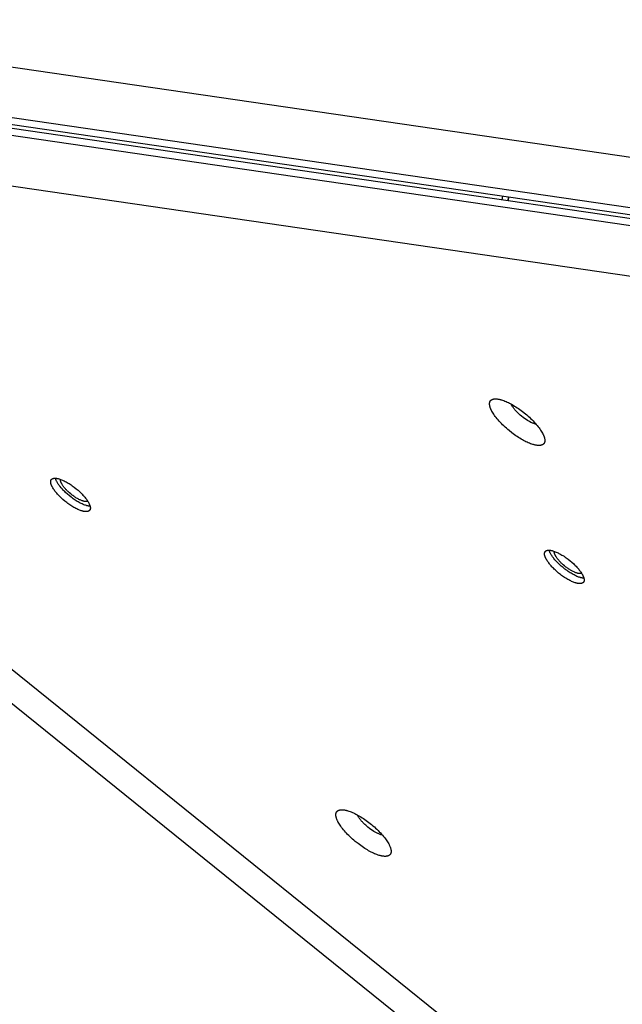
# Model space of a CAD drawing. Units: millimetres. Extents: x 917 to 1565, y -215 to 244.
# Drawn here: x 1232 to 1252, y -6 to 27 of the extents above; entities that cross this region are included whole.
import ezdxf

# ---------------------------------------------------------------- set-up
doc = ezdxf.new("R2010")
doc.units = ezdxf.units.MM
doc.header["$MEASUREMENT"] = 0
doc.layers.add('Make2D$visible$lines', color=30, linetype='Continuous', true_color=0xff7f00)

msp = doc.modelspace()

# ---------------------------------------------------------------- linework, layer by layer
at = {"layer": 'Make2D$visible$lines'}
for points in [[(1278.431, 18.98), (1220.839, 27.379)], [(1219.953, 25.822), (1278.338, 17.307)], [(1278.439, 17.042), (1220.055, 25.557)], [(1278.244, 16.709), (1219.86, 25.224)], [(1220.037, 25.443), (1278.421, 16.928)], [(1220.228, 23.476), (1277.819, 15.077)], [(1248.271, 21.325), (1248.288, 21.44)], [(1248.485, 21.411), (1248.467, 21.297)], [(1248.468, 21.297), (1248.486, 21.411)], [(1247.883, 14.304), (1247.878, 14.318), (1247.873, 14.332), (1247.868, 14.346), (1247.864, 14.36), (1247.86, 14.373), (1247.857, 14.386), (1247.854, 14.399), (1247.852, 14.412), (1247.851, 14.419), (1247.85, 14.425), (1247.849, 14.431), (1247.849, 14.438), (1247.848, 14.444), (1247.848, 14.45), (1247.848, 14.456), (1247.847, 14.462), (1247.848, 14.468), (1247.848, 14.473), (1247.848, 14.479), (1247.849, 14.485), (1247.849, 14.49), (1247.85, 14.496), (1247.851, 14.501), (1247.852, 14.506), (1247.853, 14.512), (1247.855, 14.517), (1247.856, 14.522), (1247.858, 14.527), (1247.86, 14.532), (1247.861, 14.536), (1247.864, 14.541), (1247.865, 14.543), (1247.866, 14.546), (1247.867, 14.548), (1247.868, 14.55), (1247.869, 14.552), (1247.871, 14.554), (1247.872, 14.556), (1247.873, 14.559), (1247.875, 14.561), (1247.876, 14.563), (1247.878, 14.565), (1247.879, 14.567), (1247.881, 14.569), (1247.882, 14.571), (1247.884, 14.572), (1247.886, 14.574), (1247.887, 14.576), (1247.889, 14.578), (1247.891, 14.58), (1247.893, 14.582), (1247.895, 14.583), (1247.897, 14.585), (1247.898, 14.587), (1247.9, 14.588), (1247.902, 14.59), (1247.904, 14.592), (1247.907, 14.593), (1247.909, 14.595), (1247.911, 14.596), (1247.913, 14.598), (1247.917, 14.6), (1247.922, 14.603), (1247.927, 14.606), (1247.932, 14.608), (1247.937, 14.611), (1247.942, 14.613), (1247.947, 14.615), (1247.953, 14.617), (1247.959, 14.619), (1247.964, 14.62), (1247.97, 14.622), (1247.976, 14.623), (1247.982, 14.625), (1247.989, 14.626), (1247.995, 14.627), (1248.002, 14.628), (1248.008, 14.629), (1248.015, 14.629), (1248.022, 14.63), (1248.029, 14.63), (1248.036, 14.631), (1248.044, 14.631), (1248.059, 14.631), (1248.074, 14.63), (1248.09, 14.629), (1248.106, 14.627), (1248.122, 14.625), (1248.139, 14.622), (1248.157, 14.619), (1248.174, 14.616), (1248.192, 14.612), (1248.21, 14.607), (1248.229, 14.602), (1248.247, 14.597), (1248.285, 14.585), (1248.324, 14.571), (1248.363, 14.556), (1248.402, 14.539), (1248.442, 14.522), (1248.481, 14.503), (1248.521, 14.483), (1248.561, 14.462), (1248.602, 14.44), (1248.644, 14.415), (1248.687, 14.389), (1248.732, 14.362), (1248.776, 14.333), (1248.822, 14.302), (1248.867, 14.27), (1248.959, 14.202), (1249.051, 14.129), (1249.096, 14.091), (1249.14, 14.052), (1249.184, 14.013), (1249.227, 13.973), (1249.268, 13.933), (1249.308, 13.892), (1249.347, 13.852), (1249.383, 13.812), (1249.418, 13.772), (1249.452, 13.732), (1249.483, 13.693), (1249.512, 13.655), (1249.539, 13.618), (1249.564, 13.582), (1249.586, 13.546), (1249.607, 13.512), (1249.625, 13.479), (1249.634, 13.463), (1249.642, 13.448), (1249.649, 13.432), (1249.656, 13.418), (1249.662, 13.403), (1249.668, 13.389)], [(1249.668, 13.389), (1249.674, 13.375), (1249.679, 13.361), (1249.683, 13.347), (1249.688, 13.333), (1249.691, 13.32), (1249.695, 13.306), (1249.698, 13.293), (1249.7, 13.28), (1249.701, 13.274), (1249.702, 13.268), (1249.702, 13.261), (1249.703, 13.255), (1249.703, 13.249), (1249.704, 13.243), (1249.704, 13.237), (1249.704, 13.231), (1249.704, 13.225), (1249.704, 13.219), (1249.703, 13.214), (1249.703, 13.208), (1249.702, 13.203), (1249.702, 13.197), (1249.701, 13.192), (1249.7, 13.186), (1249.698, 13.181), (1249.697, 13.176), (1249.695, 13.171), (1249.694, 13.166), (1249.692, 13.161), (1249.69, 13.157), (1249.688, 13.152), (1249.687, 13.15), (1249.686, 13.147), (1249.685, 13.145), (1249.683, 13.143), (1249.682, 13.141), (1249.681, 13.139), (1249.679, 13.136), (1249.678, 13.134), (1249.677, 13.132), (1249.675, 13.13), (1249.674, 13.128), (1249.672, 13.126), (1249.671, 13.124), (1249.669, 13.122), (1249.667, 13.12), (1249.666, 13.118), (1249.664, 13.117), (1249.662, 13.115), (1249.661, 13.113), (1249.659, 13.111), (1249.657, 13.11), (1249.655, 13.108), (1249.653, 13.106), (1249.651, 13.104), (1249.649, 13.103), (1249.647, 13.101), (1249.645, 13.1), (1249.643, 13.098), (1249.641, 13.097), (1249.639, 13.095), (1249.634, 13.092), (1249.629, 13.09), (1249.625, 13.087), (1249.62, 13.085), (1249.615, 13.082), (1249.609, 13.08), (1249.604, 13.078), (1249.599, 13.076), (1249.593, 13.074), (1249.587, 13.072), (1249.581, 13.071), (1249.575, 13.069), (1249.569, 13.068), (1249.563, 13.067), (1249.556, 13.066), (1249.55, 13.065), (1249.543, 13.064), (1249.536, 13.064), (1249.529, 13.063), (1249.522, 13.063), (1249.515, 13.062), (1249.508, 13.062), (1249.493, 13.062), (1249.478, 13.063), (1249.462, 13.064), (1249.446, 13.066), (1249.429, 13.068), (1249.412, 13.071), (1249.395, 13.074), (1249.377, 13.077), (1249.36, 13.081), (1249.341, 13.086), (1249.323, 13.091), (1249.304, 13.096), (1249.266, 13.108), (1249.228, 13.122), (1249.189, 13.137), (1249.149, 13.153), (1249.11, 13.171), (1249.07, 13.19), (1249.031, 13.21), (1248.991, 13.231), (1248.949, 13.253), (1248.907, 13.278), (1248.864, 13.304), (1248.82, 13.331), (1248.775, 13.36), (1248.73, 13.391), (1248.684, 13.423), (1248.592, 13.491), (1248.501, 13.564), (1248.456, 13.602), (1248.411, 13.641), (1248.367, 13.68), (1248.325, 13.72), (1248.284, 13.76), (1248.243, 13.8), (1248.205, 13.841), (1248.168, 13.881), (1248.133, 13.921), (1248.1, 13.961), (1248.069, 13.999), (1248.04, 14.038), (1248.013, 14.075), (1247.988, 14.111), (1247.965, 14.147), (1247.944, 14.181), (1247.926, 14.214), (1247.918, 14.229), (1247.91, 14.245), (1247.902, 14.26), (1247.895, 14.275), (1247.889, 14.29), (1247.883, 14.304)], [(1249.414, 13.777), (1249.388, 13.783), (1249.363, 13.791), (1249.337, 13.799), (1249.312, 13.808), (1249.287, 13.818), (1249.263, 13.829), (1249.239, 13.84), (1249.193, 13.864), (1249.17, 13.876), (1249.147, 13.889), (1249.124, 13.904), (1249.075, 13.934), (1249.025, 13.968), (1248.975, 14.005), (1248.924, 14.045), (1248.875, 14.087), (1248.851, 14.108), (1248.827, 14.13), (1248.804, 14.152), (1248.782, 14.174), (1248.76, 14.196), (1248.739, 14.219), (1248.72, 14.241), (1248.701, 14.262), (1248.683, 14.284), (1248.666, 14.305), (1248.651, 14.326), (1248.636, 14.346), (1248.623, 14.366), (1248.61, 14.385), (1248.599, 14.404), (1248.589, 14.422), (1248.581, 14.439), (1248.577, 14.448), (1248.573, 14.456)], [(1234.244, 10.841), (1234.234, 10.842), (1234.223, 10.844), (1234.212, 10.846), (1234.201, 10.848), (1234.189, 10.851), (1234.177, 10.853), (1234.164, 10.857), (1234.152, 10.86), (1234.126, 10.868), (1234.098, 10.878), (1234.07, 10.888), (1234.04, 10.901), (1234.009, 10.914), (1233.978, 10.929), (1233.946, 10.945), (1233.913, 10.963), (1233.879, 10.981), (1233.845, 11.001), (1233.811, 11.022), (1233.776, 11.044), (1233.742, 11.067), (1233.708, 11.091), (1233.673, 11.116), (1233.64, 11.141), (1233.574, 11.193), (1233.511, 11.246), (1233.452, 11.3), (1233.424, 11.327), (1233.397, 11.354), (1233.372, 11.38), (1233.347, 11.406), (1233.324, 11.431), (1233.302, 11.456), (1233.282, 11.481), (1233.261, 11.507), (1233.242, 11.532), (1233.223, 11.557), (1233.205, 11.583), (1233.189, 11.608), (1233.173, 11.634), (1233.159, 11.659), (1233.152, 11.671), (1233.146, 11.683), (1233.14, 11.695), (1233.134, 11.707), (1233.129, 11.719), (1233.124, 11.731), (1233.12, 11.742), (1233.116, 11.754), (1233.112, 11.765), (1233.109, 11.776), (1233.107, 11.786), (1233.105, 11.792), (1233.104, 11.797), (1233.103, 11.802), (1233.102, 11.807), (1233.102, 11.812), (1233.101, 11.817), (1233.101, 11.822), (1233.1, 11.827), (1233.1, 11.831), (1233.1, 11.836), (1233.1, 11.841), (1233.1, 11.845), (1233.1, 11.849), (1233.1, 11.854), (1233.1, 11.858), (1233.101, 11.862), (1233.101, 11.866), (1233.102, 11.87), (1233.103, 11.874), (1233.104, 11.878), (1233.105, 11.882), (1233.106, 11.886), (1233.107, 11.889), (1233.109, 11.893), (1233.109, 11.895), (1233.11, 11.896), (1233.111, 11.898), (1233.112, 11.9), (1233.112, 11.901), (1233.113, 11.903), (1233.114, 11.905), (1233.115, 11.906), (1233.116, 11.908), (1233.117, 11.909), (1233.118, 11.911), (1233.119, 11.912), (1233.12, 11.914), (1233.121, 11.915), (1233.122, 11.917), (1233.123, 11.918), (1233.124, 11.919), (1233.125, 11.921), (1233.126, 11.922), (1233.128, 11.923), (1233.129, 11.925), (1233.13, 11.926), (1233.131, 11.927), (1233.133, 11.929), (1233.134, 11.93), (1233.135, 11.931), (1233.137, 11.932), (1233.138, 11.933), (1233.14, 11.934), (1233.141, 11.935), (1233.144, 11.938), (1233.147, 11.94), (1233.15, 11.942), (1233.153, 11.943), (1233.157, 11.945), (1233.16, 11.947), (1233.163, 11.949), (1233.167, 11.95), (1233.171, 11.952), (1233.174, 11.953), (1233.178, 11.954), (1233.182, 11.955), (1233.186, 11.956), (1233.19, 11.957), (1233.194, 11.958), (1233.198, 11.959), (1233.202, 11.96), (1233.206, 11.961), (1233.211, 11.961), (1233.215, 11.962), (1233.219, 11.962), (1233.224, 11.962), (1233.229, 11.963), (1233.238, 11.963), (1233.247, 11.963), (1233.257, 11.963), (1233.267, 11.962), (1233.277, 11.961), (1233.287, 11.96)], [(1234.392, 11.024), (1234.381, 11.025), (1234.37, 11.027), (1234.359, 11.029), (1234.348, 11.031), (1234.336, 11.033), (1234.324, 11.036), (1234.312, 11.039), (1234.299, 11.043), (1234.273, 11.051), (1234.246, 11.061), (1234.217, 11.071), (1234.188, 11.083), (1234.157, 11.097), (1234.125, 11.112), (1234.093, 11.128), (1234.06, 11.145), (1234.027, 11.164), (1233.993, 11.184), (1233.958, 11.205), (1233.924, 11.227), (1233.89, 11.25), (1233.855, 11.274), (1233.821, 11.299), (1233.787, 11.324), (1233.721, 11.376), (1233.659, 11.429), (1233.6, 11.483), (1233.572, 11.51), (1233.545, 11.537), (1233.519, 11.563), (1233.495, 11.589), (1233.472, 11.614), (1233.45, 11.639), (1233.416, 11.681), (1233.399, 11.701), (1233.384, 11.722), (1233.368, 11.743), (1233.354, 11.764), (1233.34, 11.785), (1233.327, 11.806), (1233.314, 11.827), (1233.303, 11.848), (1233.292, 11.868), (1233.283, 11.888), (1233.279, 11.898), (1233.275, 11.907), (1233.271, 11.917), (1233.267, 11.926), (1233.264, 11.936), (1233.261, 11.945), (1233.258, 11.954), (1233.256, 11.963)], [(1233.287, 11.96), (1233.297, 11.959), (1233.308, 11.957), (1233.319, 11.955), (1233.33, 11.953), (1233.342, 11.95), (1233.354, 11.948), (1233.367, 11.944), (1233.379, 11.941), (1233.405, 11.933), (1233.433, 11.923), (1233.461, 11.913), (1233.491, 11.9), (1233.522, 11.887), (1233.553, 11.872), (1233.585, 11.856), (1233.618, 11.838), (1233.652, 11.82), (1233.686, 11.8), (1233.72, 11.779), (1233.755, 11.757), (1233.789, 11.734), (1233.823, 11.71), (1233.857, 11.685), (1233.891, 11.66), (1233.957, 11.608), (1234.02, 11.555), (1234.079, 11.501), (1234.107, 11.474), (1234.134, 11.447), (1234.159, 11.421), (1234.184, 11.395), (1234.207, 11.37), (1234.229, 11.345), (1234.249, 11.32), (1234.27, 11.294), (1234.289, 11.269), (1234.308, 11.244), (1234.326, 11.218), (1234.342, 11.193), (1234.358, 11.167), (1234.372, 11.142), (1234.379, 11.13), (1234.385, 11.118), (1234.391, 11.106), (1234.397, 11.094), (1234.402, 11.082), (1234.407, 11.07), (1234.411, 11.059), (1234.415, 11.047), (1234.419, 11.036), (1234.422, 11.025), (1234.424, 11.015), (1234.426, 11.009), (1234.427, 11.004), (1234.428, 10.999), (1234.428, 10.994), (1234.429, 10.989), (1234.43, 10.984), (1234.43, 10.979), (1234.431, 10.974), (1234.431, 10.97), (1234.431, 10.965), (1234.431, 10.96), (1234.431, 10.956), (1234.431, 10.952), (1234.431, 10.947), (1234.431, 10.943), (1234.43, 10.939), (1234.43, 10.935), (1234.429, 10.931), (1234.428, 10.927), (1234.427, 10.923), (1234.426, 10.919), (1234.425, 10.915), (1234.424, 10.912), (1234.422, 10.908), (1234.422, 10.906), (1234.421, 10.905), (1234.42, 10.903), (1234.419, 10.901), (1234.419, 10.9), (1234.418, 10.898), (1234.417, 10.896), (1234.416, 10.895), (1234.415, 10.893), (1234.414, 10.892), (1234.413, 10.89), (1234.412, 10.889), (1234.411, 10.887), (1234.41, 10.886), (1234.409, 10.884), (1234.408, 10.883), (1234.407, 10.882), (1234.406, 10.88), (1234.404, 10.879), (1234.403, 10.877), (1234.402, 10.876), (1234.401, 10.875), (1234.4, 10.874), (1234.398, 10.872), (1234.397, 10.871), (1234.396, 10.87), (1234.394, 10.869), (1234.393, 10.868), (1234.391, 10.867), (1234.39, 10.865), (1234.387, 10.863), (1234.384, 10.861), (1234.381, 10.859), (1234.378, 10.857), (1234.374, 10.856), (1234.371, 10.854), (1234.368, 10.852), (1234.364, 10.851), (1234.36, 10.849), (1234.357, 10.848), (1234.353, 10.847), (1234.349, 10.846), (1234.345, 10.845), (1234.341, 10.844), (1234.337, 10.843), (1234.333, 10.842), (1234.329, 10.841), (1234.325, 10.84), (1234.32, 10.84), (1234.316, 10.839), (1234.312, 10.839), (1234.307, 10.839), (1234.302, 10.838), (1234.293, 10.838), (1234.284, 10.838), (1234.274, 10.838), (1234.264, 10.839), (1234.254, 10.84), (1234.244, 10.841)], [(1234.261, 11.176), (1234.254, 11.177), (1234.246, 11.178), (1234.238, 11.18), (1234.229, 11.181), (1234.221, 11.183), (1234.212, 11.185), (1234.203, 11.188), (1234.194, 11.19), (1234.175, 11.196), (1234.155, 11.203), (1234.134, 11.211), (1234.113, 11.22), (1234.09, 11.23), (1234.068, 11.24), (1234.044, 11.252), (1234.02, 11.265), (1233.996, 11.278), (1233.971, 11.293), (1233.946, 11.308), (1233.921, 11.324), (1233.896, 11.341), (1233.871, 11.358), (1233.846, 11.376), (1233.822, 11.395), (1233.774, 11.432), (1233.728, 11.471), (1233.685, 11.51), (1233.665, 11.53), (1233.645, 11.549), (1233.627, 11.568), (1233.609, 11.587), (1233.592, 11.606), (1233.576, 11.624), (1233.559, 11.644), (1233.543, 11.665), (1233.527, 11.686), (1233.512, 11.706), (1233.498, 11.727), (1233.485, 11.748), (1233.479, 11.758), (1233.473, 11.768), (1233.468, 11.778), (1233.463, 11.788), (1233.458, 11.798), (1233.453, 11.808), (1233.449, 11.818), (1233.445, 11.827), (1233.442, 11.836), (1233.439, 11.845), (1233.436, 11.854), (1233.435, 11.859), (1233.434, 11.863), (1233.433, 11.867), (1233.432, 11.872), (1233.431, 11.876), (1233.431, 11.88), (1233.43, 11.884), (1233.43, 11.888), (1233.429, 11.892), (1233.429, 11.896), (1233.429, 11.9), (1233.429, 11.903), (1233.429, 11.907), (1233.429, 11.911), (1233.429, 11.914), (1233.429, 11.917), (1233.43, 11.921), (1233.43, 11.924)], [(1224.834, 11.146), (1298.155, -48.028)], [(1234.348, 11.184), (1234.343, 11.182), (1234.338, 11.18), (1234.332, 11.179), (1234.327, 11.178), (1234.322, 11.177), (1234.316, 11.176), (1234.311, 11.175), (1234.305, 11.174), (1234.3, 11.174), (1234.294, 11.174), (1234.288, 11.174), (1234.283, 11.174), (1234.277, 11.174), (1234.272, 11.175), (1234.267, 11.175), (1234.261, 11.176)], [(1234.423, 11.021), (1234.415, 11.021), (1234.407, 11.022), (1234.399, 11.023), (1234.392, 11.024)], [(1224.277, 10.455), (1302.237, -52.464)], [(1250.839, 8.42), (1250.828, 8.422), (1250.818, 8.423), (1250.807, 8.425), (1250.795, 8.428), (1250.784, 8.43), (1250.772, 8.433), (1250.759, 8.436), (1250.747, 8.44), (1250.72, 8.448), (1250.693, 8.457), (1250.664, 8.468), (1250.635, 8.48), (1250.604, 8.494), (1250.573, 8.509), (1250.54, 8.525), (1250.507, 8.542), (1250.474, 8.561), (1250.44, 8.581), (1250.406, 8.602), (1250.371, 8.624), (1250.337, 8.647), (1250.302, 8.671), (1250.268, 8.695), (1250.235, 8.721), (1250.169, 8.773), (1250.106, 8.826), (1250.047, 8.88), (1250.019, 8.907), (1249.992, 8.933), (1249.966, 8.96), (1249.942, 8.986), (1249.919, 9.011), (1249.897, 9.036), (1249.876, 9.061), (1249.856, 9.086), (1249.837, 9.112), (1249.818, 9.137), (1249.8, 9.163), (1249.783, 9.188), (1249.768, 9.213), (1249.754, 9.238), (1249.747, 9.251), (1249.741, 9.263), (1249.735, 9.275), (1249.729, 9.287), (1249.724, 9.299), (1249.719, 9.311), (1249.715, 9.322), (1249.711, 9.333), (1249.707, 9.345), (1249.704, 9.355), (1249.701, 9.366), (1249.7, 9.371), (1249.699, 9.377), (1249.698, 9.382), (1249.697, 9.387), (1249.697, 9.392), (1249.696, 9.397), (1249.695, 9.401), (1249.695, 9.406), (1249.695, 9.411), (1249.694, 9.416), (1249.694, 9.42), (1249.694, 9.425), (1249.694, 9.429), (1249.695, 9.434), (1249.695, 9.438), (1249.696, 9.442), (1249.696, 9.446), (1249.697, 9.45), (1249.698, 9.454), (1249.699, 9.458), (1249.7, 9.462), (1249.701, 9.465), (1249.702, 9.469), (1249.703, 9.473), (1249.704, 9.474), (1249.705, 9.476), (1249.706, 9.478), (1249.706, 9.479), (1249.707, 9.481), (1249.708, 9.483), (1249.709, 9.484), (1249.71, 9.486), (1249.711, 9.487), (1249.712, 9.489), (1249.713, 9.491), (1249.714, 9.492), (1249.715, 9.493), (1249.716, 9.495), (1249.717, 9.496), (1249.718, 9.498), (1249.719, 9.499), (1249.72, 9.501), (1249.721, 9.502), (1249.722, 9.503), (1249.724, 9.505), (1249.725, 9.506), (1249.726, 9.507), (1249.728, 9.508), (1249.729, 9.509), (1249.73, 9.511), (1249.732, 9.512), (1249.733, 9.513), (1249.734, 9.514), (1249.736, 9.515), (1249.739, 9.517), (1249.742, 9.519), (1249.745, 9.521), (1249.748, 9.523), (1249.751, 9.525), (1249.755, 9.527), (1249.758, 9.528), (1249.762, 9.53), (1249.765, 9.531), (1249.769, 9.533), (1249.773, 9.534), (1249.777, 9.535), (1249.781, 9.536), (1249.784, 9.537), (1249.789, 9.538), (1249.793, 9.539), (1249.797, 9.54), (1249.801, 9.54), (1249.805, 9.541), (1249.81, 9.541), (1249.814, 9.542), (1249.819, 9.542), (1249.823, 9.542), (1249.833, 9.543), (1249.842, 9.543), (1249.852, 9.543), (1249.862, 9.542), (1249.872, 9.541), (1249.882, 9.54)], [(1250.986, 8.603), (1250.976, 8.605), (1250.965, 8.606), (1250.954, 8.608), (1250.943, 8.611), (1250.931, 8.613), (1250.919, 8.616), (1250.907, 8.619), (1250.894, 8.623), (1250.868, 8.631), (1250.841, 8.64), (1250.812, 8.651), (1250.782, 8.663), (1250.752, 8.677), (1250.72, 8.691), (1250.688, 8.708), (1250.655, 8.725), (1250.621, 8.744), (1250.587, 8.764), (1250.553, 8.785), (1250.519, 8.807), (1250.484, 8.83), (1250.45, 8.854), (1250.416, 8.878), (1250.382, 8.904), (1250.316, 8.956), (1250.253, 9.009), (1250.194, 9.063), (1250.166, 9.09), (1250.14, 9.116), (1250.114, 9.143), (1250.09, 9.168), (1250.067, 9.194), (1250.045, 9.219), (1250.011, 9.26), (1249.994, 9.281), (1249.978, 9.302), (1249.963, 9.323), (1249.948, 9.344), (1249.935, 9.365), (1249.921, 9.386), (1249.909, 9.407), (1249.898, 9.427), (1249.887, 9.448), (1249.878, 9.468), (1249.873, 9.477), (1249.869, 9.487), (1249.865, 9.497), (1249.862, 9.506), (1249.859, 9.515), (1249.856, 9.525), (1249.853, 9.534), (1249.851, 9.543)], [(1249.882, 9.54), (1249.892, 9.539), (1249.903, 9.537), (1249.914, 9.535), (1249.925, 9.533), (1249.937, 9.53), (1249.949, 9.527), (1249.961, 9.524), (1249.974, 9.521), (1250, 9.512), (1250.028, 9.503), (1250.056, 9.492), (1250.086, 9.48), (1250.116, 9.467), (1250.148, 9.452), (1250.18, 9.436), (1250.213, 9.418), (1250.247, 9.399), (1250.281, 9.38), (1250.315, 9.359), (1250.349, 9.336), (1250.384, 9.313), (1250.418, 9.29), (1250.452, 9.265), (1250.486, 9.24), (1250.552, 9.188), (1250.615, 9.134), (1250.674, 9.08), (1250.702, 9.054), (1250.729, 9.027), (1250.754, 9.001), (1250.778, 8.975), (1250.802, 8.949), (1250.823, 8.924), (1250.844, 8.899), (1250.864, 8.874), (1250.884, 8.849), (1250.903, 8.823), (1250.92, 8.798), (1250.937, 8.772), (1250.953, 8.747), (1250.967, 8.722), (1250.974, 8.71), (1250.98, 8.697), (1250.986, 8.685), (1250.991, 8.673), (1250.997, 8.662), (1251.001, 8.65), (1251.006, 8.638), (1251.01, 8.627), (1251.013, 8.616), (1251.016, 8.605), (1251.019, 8.594), (1251.02, 8.589), (1251.021, 8.584), (1251.022, 8.579), (1251.023, 8.574), (1251.024, 8.569), (1251.025, 8.564), (1251.025, 8.559), (1251.026, 8.554), (1251.026, 8.549), (1251.026, 8.545), (1251.026, 8.54), (1251.026, 8.536), (1251.026, 8.531), (1251.026, 8.527), (1251.025, 8.523), (1251.025, 8.518), (1251.024, 8.514), (1251.024, 8.51), (1251.023, 8.506), (1251.022, 8.502), (1251.021, 8.499), (1251.02, 8.495), (1251.019, 8.491), (1251.017, 8.488), (1251.017, 8.486), (1251.016, 8.484), (1251.015, 8.483), (1251.014, 8.481), (1251.013, 8.479), (1251.013, 8.478), (1251.012, 8.476), (1251.011, 8.475), (1251.01, 8.473), (1251.009, 8.471), (1251.008, 8.47), (1251.007, 8.468), (1251.006, 8.467), (1251.005, 8.465), (1251.004, 8.464), (1251.003, 8.463), (1251.002, 8.461), (1251, 8.46), (1250.999, 8.459), (1250.998, 8.457), (1250.997, 8.456), (1250.996, 8.455), (1250.994, 8.453), (1250.993, 8.452), (1250.992, 8.451), (1250.99, 8.45), (1250.989, 8.449), (1250.988, 8.447), (1250.986, 8.446), (1250.985, 8.445), (1250.982, 8.443), (1250.979, 8.441), (1250.976, 8.439), (1250.972, 8.437), (1250.969, 8.435), (1250.966, 8.434), (1250.962, 8.432), (1250.959, 8.431), (1250.955, 8.429), (1250.952, 8.428), (1250.948, 8.427), (1250.944, 8.425), (1250.94, 8.424), (1250.936, 8.423), (1250.932, 8.422), (1250.928, 8.422), (1250.924, 8.421), (1250.919, 8.42), (1250.915, 8.42), (1250.911, 8.419), (1250.906, 8.419), (1250.902, 8.418), (1250.897, 8.418), (1250.888, 8.418), (1250.879, 8.418), (1250.869, 8.418), (1250.859, 8.418), (1250.849, 8.419), (1250.839, 8.42)], [(1250.856, 8.756), (1250.848, 8.757), (1250.841, 8.758), (1250.832, 8.76), (1250.824, 8.761), (1250.816, 8.763), (1250.807, 8.765), (1250.798, 8.768), (1250.789, 8.77), (1250.77, 8.776), (1250.75, 8.783), (1250.729, 8.791), (1250.707, 8.799), (1250.685, 8.809), (1250.662, 8.82), (1250.639, 8.832), (1250.615, 8.845), (1250.59, 8.858), (1250.566, 8.873), (1250.541, 8.888), (1250.516, 8.904), (1250.491, 8.921), (1250.466, 8.938), (1250.441, 8.956), (1250.416, 8.974), (1250.369, 9.012), (1250.323, 9.051), (1250.28, 9.09), (1250.259, 9.11), (1250.24, 9.129), (1250.221, 9.148), (1250.204, 9.167), (1250.187, 9.186), (1250.171, 9.204), (1250.154, 9.224), (1250.138, 9.245), (1250.122, 9.265), (1250.107, 9.286), (1250.093, 9.307), (1250.08, 9.327), (1250.074, 9.338), (1250.068, 9.348), (1250.063, 9.358), (1250.058, 9.368), (1250.053, 9.378), (1250.048, 9.388), (1250.044, 9.397), (1250.04, 9.407), (1250.037, 9.416), (1250.034, 9.425), (1250.031, 9.434), (1250.03, 9.438), (1250.029, 9.443), (1250.028, 9.447), (1250.027, 9.451), (1250.026, 9.455), (1250.026, 9.46), (1250.025, 9.464), (1250.024, 9.468), (1250.024, 9.472), (1250.024, 9.475), (1250.024, 9.479), (1250.024, 9.483), (1250.024, 9.487), (1250.024, 9.49), (1250.024, 9.494), (1250.024, 9.497), (1250.025, 9.501), (1250.025, 9.504)], [(1250.943, 8.763), (1250.938, 8.762), (1250.932, 8.76), (1250.927, 8.759), (1250.922, 8.757), (1250.916, 8.756), (1250.911, 8.755), (1250.905, 8.755), (1250.9, 8.754), (1250.894, 8.754), (1250.889, 8.754), (1250.883, 8.754), (1250.878, 8.754), (1250.872, 8.754), (1250.867, 8.754), (1250.861, 8.755), (1250.856, 8.756)], [(1251.018, 8.601), (1251.01, 8.601), (1251.002, 8.602), (1250.994, 8.602), (1250.986, 8.603)], [(1242.717, 0.489), (1242.712, 0.503), (1242.707, 0.517), (1242.702, 0.531), (1242.698, 0.544), (1242.694, 0.558), (1242.691, 0.571), (1242.688, 0.584), (1242.686, 0.597), (1242.685, 0.604), (1242.684, 0.61), (1242.683, 0.616), (1242.683, 0.622), (1242.682, 0.628), (1242.682, 0.635), (1242.682, 0.641), (1242.682, 0.646), (1242.682, 0.652), (1242.682, 0.658), (1242.682, 0.664), (1242.683, 0.669), (1242.684, 0.675), (1242.684, 0.681), (1242.685, 0.686), (1242.686, 0.691), (1242.688, 0.696), (1242.689, 0.702), (1242.69, 0.707), (1242.692, 0.712), (1242.694, 0.716), (1242.696, 0.721), (1242.698, 0.726), (1242.699, 0.728), (1242.7, 0.73), (1242.701, 0.733), (1242.703, 0.735), (1242.704, 0.737), (1242.705, 0.739), (1242.706, 0.741), (1242.708, 0.743), (1242.709, 0.745), (1242.711, 0.747), (1242.712, 0.749), (1242.714, 0.751), (1242.715, 0.753), (1242.717, 0.755), (1242.718, 0.757), (1242.72, 0.759), (1242.722, 0.761), (1242.723, 0.763), (1242.725, 0.765), (1242.727, 0.766), (1242.729, 0.768), (1242.731, 0.77), (1242.733, 0.771), (1242.735, 0.773), (1242.737, 0.775), (1242.739, 0.776), (1242.741, 0.778), (1242.743, 0.779), (1242.745, 0.781), (1242.747, 0.782), (1242.752, 0.785), (1242.756, 0.788), (1242.761, 0.791), (1242.766, 0.793), (1242.771, 0.795), (1242.776, 0.798), (1242.782, 0.8), (1242.787, 0.802), (1242.793, 0.803), (1242.799, 0.805), (1242.805, 0.807), (1242.811, 0.808), (1242.817, 0.809), (1242.823, 0.811), (1242.829, 0.812), (1242.836, 0.813), (1242.843, 0.813), (1242.85, 0.814), (1242.856, 0.815), (1242.864, 0.815), (1242.871, 0.815), (1242.878, 0.815), (1242.893, 0.815), (1242.908, 0.815), (1242.924, 0.814), (1242.94, 0.812), (1242.957, 0.81), (1242.974, 0.807), (1242.991, 0.804), (1243.008, 0.8), (1243.026, 0.796), (1243.044, 0.792), (1243.063, 0.787), (1243.081, 0.781), (1243.119, 0.769), (1243.158, 0.756), (1243.197, 0.741), (1243.236, 0.724), (1243.276, 0.707), (1243.316, 0.688), (1243.355, 0.668), (1243.395, 0.647), (1243.436, 0.624), (1243.479, 0.6), (1243.522, 0.574), (1243.566, 0.547), (1243.611, 0.517), (1243.656, 0.487), (1243.702, 0.455), (1243.794, 0.387), (1243.885, 0.314), (1243.93, 0.276), (1243.975, 0.237), (1244.018, 0.198), (1244.061, 0.158), (1244.102, 0.118), (1244.142, 0.077), (1244.181, 0.037), (1244.218, -0.003), (1244.253, -0.043), (1244.286, -0.083), (1244.317, -0.122), (1244.346, -0.16), (1244.373, -0.197), (1244.398, -0.234), (1244.421, -0.269), (1244.441, -0.303), (1244.46, -0.336), (1244.468, -0.352), (1244.476, -0.368), (1244.484, -0.383), (1244.49, -0.398), (1244.497, -0.412), (1244.503, -0.427)], [(1244.503, -0.427), (1244.508, -0.441), (1244.513, -0.455), (1244.518, -0.468), (1244.522, -0.482), (1244.526, -0.495), (1244.529, -0.509), (1244.532, -0.522), (1244.534, -0.535), (1244.535, -0.541), (1244.536, -0.548), (1244.537, -0.554), (1244.537, -0.56), (1244.538, -0.566), (1244.538, -0.572), (1244.538, -0.578), (1244.538, -0.584), (1244.538, -0.59), (1244.538, -0.596), (1244.538, -0.602), (1244.537, -0.607), (1244.537, -0.613), (1244.536, -0.618), (1244.535, -0.624), (1244.534, -0.629), (1244.533, -0.634), (1244.531, -0.639), (1244.53, -0.644), (1244.528, -0.649), (1244.526, -0.654), (1244.524, -0.659), (1244.522, -0.663), (1244.521, -0.666), (1244.52, -0.668), (1244.519, -0.67), (1244.518, -0.672), (1244.516, -0.675), (1244.515, -0.677), (1244.514, -0.679), (1244.512, -0.681), (1244.511, -0.683), (1244.51, -0.685), (1244.508, -0.687), (1244.507, -0.689), (1244.505, -0.691), (1244.503, -0.693), (1244.502, -0.695), (1244.5, -0.697), (1244.498, -0.699), (1244.497, -0.7), (1244.495, -0.702), (1244.493, -0.704), (1244.491, -0.706), (1244.489, -0.707), (1244.487, -0.709), (1244.485, -0.711), (1244.483, -0.712), (1244.481, -0.714), (1244.479, -0.716), (1244.477, -0.717), (1244.475, -0.719), (1244.473, -0.72), (1244.468, -0.723), (1244.464, -0.726), (1244.459, -0.728), (1244.454, -0.731), (1244.449, -0.733), (1244.444, -0.735), (1244.438, -0.737), (1244.433, -0.739), (1244.427, -0.741), (1244.422, -0.743), (1244.416, -0.744), (1244.41, -0.746), (1244.403, -0.747), (1244.397, -0.748), (1244.391, -0.749), (1244.384, -0.75), (1244.377, -0.751), (1244.371, -0.752), (1244.364, -0.752), (1244.357, -0.753), (1244.349, -0.753), (1244.342, -0.753), (1244.327, -0.753), (1244.312, -0.752), (1244.296, -0.751), (1244.28, -0.75), (1244.263, -0.747), (1244.247, -0.745), (1244.229, -0.742), (1244.212, -0.738), (1244.194, -0.734), (1244.176, -0.729), (1244.157, -0.724), (1244.139, -0.719), (1244.101, -0.707), (1244.062, -0.693), (1244.023, -0.678), (1243.984, -0.662), (1243.944, -0.644), (1243.905, -0.625), (1243.865, -0.606), (1243.825, -0.585), (1243.784, -0.562), (1243.742, -0.538), (1243.698, -0.512), (1243.654, -0.484), (1243.61, -0.455), (1243.564, -0.424), (1243.519, -0.392), (1243.427, -0.324), (1243.335, -0.251), (1243.29, -0.213), (1243.245, -0.175), (1243.202, -0.135), (1243.159, -0.095), (1243.118, -0.055), (1243.078, -0.015), (1243.039, 0.026), (1243.002, 0.066), (1242.967, 0.106), (1242.934, 0.145), (1242.903, 0.184), (1242.874, 0.222), (1242.847, 0.26), (1242.822, 0.296), (1242.799, 0.331), (1242.779, 0.365), (1242.76, 0.398), (1242.752, 0.414), (1242.744, 0.43), (1242.737, 0.445), (1242.73, 0.46), (1242.723, 0.475), (1242.717, 0.489)], [(1244.249, -0.039), (1244.223, -0.032), (1244.197, -0.025), (1244.172, -0.016), (1244.146, -0.007), (1244.122, 0.003), (1244.097, 0.013), (1244.073, 0.025), (1244.027, 0.048), (1244.005, 0.061), (1243.982, 0.074), (1243.958, 0.088), (1243.909, 0.119), (1243.86, 0.153), (1243.809, 0.19), (1243.759, 0.23), (1243.709, 0.272), (1243.685, 0.293), (1243.661, 0.315), (1243.638, 0.337), (1243.616, 0.359), (1243.594, 0.381), (1243.574, 0.403), (1243.554, 0.425), (1243.535, 0.447), (1243.517, 0.469), (1243.501, 0.49), (1243.485, 0.511), (1243.47, 0.531), (1243.457, 0.551), (1243.445, 0.57), (1243.434, 0.589), (1243.424, 0.607), (1243.415, 0.624), (1243.411, 0.632), (1243.407, 0.64)]]:
    msp.add_lwpolyline(points, dxfattribs=at)

doc.saveas('drawing.dxf')
